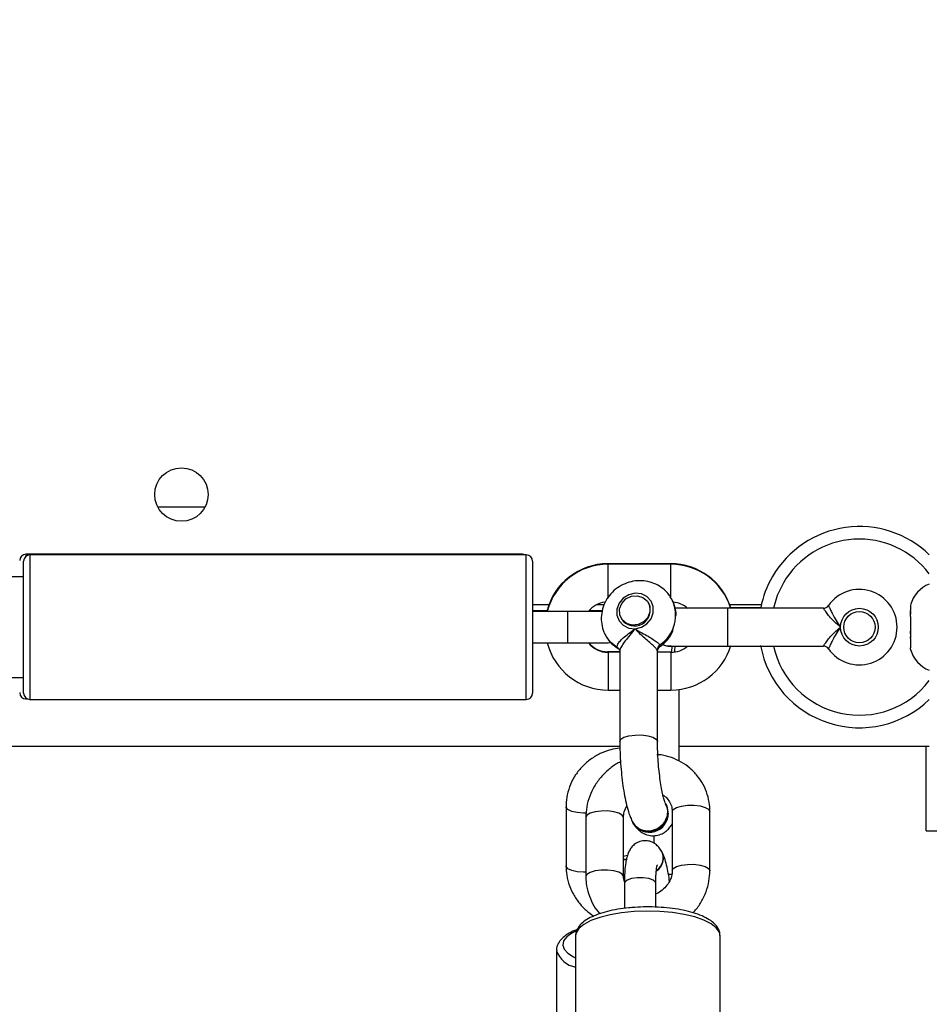
# Model space of a CAD drawing. Units: millimetres. Extents: x -408 to 1297, y 150 to 1212.
# Drawn here: x 691 to 706, y 523 to 539 of the extents above; entities that cross this region are included whole.
import ezdxf

# ---------------------------------------------------------------- set-up
doc = ezdxf.new("R2010")
doc.units = ezdxf.units.MM
doc.header["$PDSIZE"] = -1
doc.layers.add('VP-DIM', color=7, linetype='Continuous')
doc.layers.add('VP-EQ', color=7, linetype='Continuous', true_color=0x8a3492)
doc.dimstyles.get("Standard").update_dxf_attribs({"dimtxt": 14, "dimasz": 20, "dimexe": 20, "dimexo": 50, "dimgap": 20, "dimtad": 0, "dimdec": 0, "dimzin": 0, "dimdsep": 46, "dimtxsty": 'Standard', "dimcen": -0.09, "dimadec": 0, "dimazin": 0, "dimtfac": 1, "dimtdec": 4, "dimtofl": 0, "dimtmove": 0, "dimatfit": 3, "dimfxl": 70, "dimfxlon": 1, "dimtolj": 1, "dimtzin": 0, "dimarcsym": 0})

# ---------------------------------------------------------------- blocks, each defined once
blk = doc.blocks.new('*D334')
at = {"layer": 'Defpoints', "color": 0}
for p in [(589.443, 808.517), (833.378, 306.177), (1185.475, 306.177)]:
    blk.add_point(p, dxfattribs=at)
at = {"layer": 'VP-DIM', "color": 0, "lineweight": -2}
for p, q in [((1115.475, 808.517), (1205.475, 808.517)), ((1185.475, 788.517), (1185.475, 592.514)), ((1185.475, 326.177), (1185.475, 522.18)), ((1115.475, 306.177), (1205.475, 306.177))]:
    blk.add_line(p, q, dxfattribs=at)
at = {"layer": 'VP-DIM', "color": 0}
for points in [[(1188.808, 788.517), (1182.142, 788.517), (1185.475, 808.517)], [(1182.142, 326.177), (1188.808, 326.177), (1185.475, 306.177)]]:
    blk.add_solid(points, dxfattribs=at)
at = {"layer": 'VP-DIM', "color": 0, "insert": (1185.475, 557.347), "char_height": 14, "attachment_point": 5, "rotation": 90}
blk.add_mtext('\\A1;510', dxfattribs=at)
blk = doc.blocks.new('*D335')
at = {"layer": 'Defpoints', "color": 0}
for p in [(636.843, 1010.517), (838.798, 150.871), (1276.743, 150.871)]:
    blk.add_point(p, dxfattribs=at)
at = {"layer": 'VP-DIM', "color": 0, "lineweight": -2}
for p, q in [((1206.743, 1010.517), (1296.743, 1010.517)), ((1276.743, 990.517), (1276.743, 618.194)), ((1276.743, 170.871), (1276.743, 543.194)), ((1206.743, 150.871), (1296.743, 150.871))]:
    blk.add_line(p, q, dxfattribs=at)
at = {"layer": 'VP-DIM', "color": 0}
for points in [[(1280.077, 990.517), (1273.41, 990.517), (1276.743, 1010.517)], [(1273.41, 170.871), (1280.077, 170.871), (1276.743, 150.871)]]:
    blk.add_solid(points, dxfattribs=at)
at = {"layer": 'VP-DIM', "color": 0, "insert": (1276.743, 580.694), "char_height": 14, "attachment_point": 5, "rotation": 90}
blk.add_mtext('\\A1;860', dxfattribs=at)
blk = doc.blocks.new('*D336')
at = {"layer": 'Defpoints', "color": 0}
for p in [(1012.444, 1192.109), (127.286, 491.873), (1012.444, 324.346)]:
    blk.add_point(p, dxfattribs=at)
at = {"layer": 'VP-DIM', "color": 0, "lineweight": -2}
for p, q in [((127.286, 1122.109), (127.286, 1212.109)), ((1012.444, 1122.109), (1012.444, 1212.109)), ((147.286, 1192.109), (557.229, 1192.109)), ((992.444, 1192.109), (634.563, 1192.109))]:
    blk.add_line(p, q, dxfattribs=at)
at = {"layer": 'VP-DIM', "color": 0}
for points in [[(147.286, 1195.443), (147.286, 1188.776), (127.286, 1192.109)], [(992.444, 1188.776), (992.444, 1195.443), (1012.444, 1192.109)]]:
    blk.add_solid(points, dxfattribs=at)
at = {"layer": 'VP-DIM', "color": 0, "insert": (595.896, 1192.109), "char_height": 14, "attachment_point": 5}
blk.add_mtext('\\A1;885', dxfattribs=at)
blk = doc.blocks.new('*D337')
at = {"layer": 'Defpoints', "color": 0}
for p in [(856.145, 1095.455), (329.286, 514.773), (856.145, 328.945)]:
    blk.add_point(p, dxfattribs=at)
at = {"layer": 'VP-DIM', "color": 0, "lineweight": -2}
for p, q in [((329.286, 1025.455), (329.286, 1115.455)), ((856.145, 1025.455), (856.145, 1115.455)), ((349.286, 1095.455), (554.049, 1095.455)), ((836.145, 1095.455), (631.382, 1095.455))]:
    blk.add_line(p, q, dxfattribs=at)
at = {"layer": 'VP-DIM', "color": 0}
for points in [[(349.286, 1098.789), (349.286, 1092.122), (329.286, 1095.455)], [(836.145, 1092.122), (836.145, 1098.789), (856.145, 1095.455)]]:
    blk.add_solid(points, dxfattribs=at)
at = {"layer": 'VP-DIM', "color": 0, "insert": (592.716, 1095.455), "char_height": 14, "attachment_point": 5}
blk.add_mtext('\\A1;535', dxfattribs=at)
blk = doc.blocks.new('RC1450_')
at = {"color": 0, "linetype": 'Continuous', "lineweight": 25}
for p, q in [((694.318, 530.773), (693.568, 530.773)), ((691.431, 528.864), (691.431, 529.914)), ((699.369, 530.023), (691.469, 530.023)), ((691.469, 530.023), (691.469, 529.993)), ((699.431, 530.014), (691.531, 530.014)), ((691.531, 530.014), (691.531, 528.864)), ((699.369, 530.014), (699.369, 530.023)), ((699.431, 528.864), (699.431, 530.014)), ((699.531, 529.914), (699.531, 528.864)), ((701.729, 529.873), (700.729, 529.873)), ((700.729, 529.873), (700.729, 529.864)), ((701.729, 529.873), (701.729, 529.864)), ((701.731, 529.864), (700.731, 529.864)), ((700.731, 529.327), (700.731, 529.864)), ((701.731, 529.32), (701.731, 529.864)), ((691.431, 529.664), (677.216, 529.664)), ((701.378, 529.245), (701.374, 529.253)), ((699.531, 529.223), (699.792, 529.223)), ((699.765, 529.123), (699.531, 529.123)), ((700.091, 529.114), (699.531, 529.114)), ((700.645, 529.114), (700.091, 529.114)), ((700.091, 528.864), (700.091, 529.114)), ((700.649, 529.123), (700.426, 529.123)), ((700.554, 529.223), (700.671, 529.223)), ((702.631, 529.164), (701.796, 529.164)), ((701.985, 529.173), (701.969, 529.173)), ((704.157, 529.164), (702.631, 529.164)), ((702.631, 529.164), (702.631, 528.564)), ((702.666, 529.223), (703.17, 529.223)), ((703.161, 529.173), (702.682, 529.173)), ((705.543, 529.214), (705.543, 529.131)), ((705.545, 529.126), (705.543, 529.131)), ((705.543, 529.044), (705.543, 529.131)), ((700.939, 529.006), (700.944, 528.998)), ((705.543, 529.034), (705.545, 529.049)), ((705.543, 529.034), (705.543, 528.802)), ((691.431, 527.814), (691.431, 528.864)), ((691.531, 528.864), (691.531, 527.714)), ((699.431, 527.714), (699.431, 528.864)), ((699.531, 528.864), (699.531, 527.814)), ((700.091, 528.614), (700.091, 528.864)), ((705.545, 528.787), (705.543, 528.802)), ((705.543, 528.802), (705.543, 528.694)), ((699.531, 528.614), (700.091, 528.614)), ((700.091, 528.614), (700.731, 528.614)), ((700.731, 528.614), (700.778, 528.618)), ((705.543, 528.684), (705.545, 528.693)), ((705.543, 528.684), (705.543, 528.535)), ((700.918, 528.473), (700.729, 528.473)), ((700.729, 528.464), (700.729, 528.473)), ((700.918, 528.464), (700.731, 528.464)), ((700.731, 528.464), (700.731, 527.864)), ((700.902, 528.521), (700.882, 528.536)), ((700.911, 528.505), (700.918, 528.485)), ((700.918, 528.487), (700.918, 527.047)), ((701.515, 528.487), (701.513, 528.5)), ((701.518, 527.047), (701.518, 528.487)), ((701.731, 528.464), (701.518, 528.464)), ((701.731, 528.564), (702.631, 528.564)), ((701.731, 528.464), (701.731, 527.864)), ((702.631, 528.564), (704.157, 528.564)), ((705.545, 528.525), (705.543, 528.535)), ((705.543, 528.514), (705.543, 528.535)), ((705.543, 528.514), (705.545, 528.509)), ((677.216, 528.064), (691.431, 528.064)), ((700.731, 527.864), (700.918, 527.864)), ((701.518, 527.864), (701.731, 527.864)), ((701.862, 526.733), (701.862, 527.873)), ((691.469, 527.735), (691.469, 527.723)), ((691.469, 527.723), (691.49, 527.723)), ((691.531, 527.714), (699.431, 527.714)), ((675.766, 526.973), (700.919, 526.973)), ((701.862, 526.973), (705.843, 526.973)), ((705.794, 525.623), (705.794, 526.973)), ((700.063, 526.008), (700.063, 525.068)), ((701.659, 526.039), (701.649, 526.056)), ((700.378, 525.839), (700.378, 524.9)), ((700.978, 524.9), (700.978, 525.839)), ((701.752, 525.931), (701.752, 524.991)), ((702.352, 524.991), (702.352, 525.931)), ((701.122, 525.756), (701.132, 525.739)), ((701.46, 525.551), (701.46, 525.428)), ((705.794, 525.623), (705.968, 525.623)), ((701.04, 525.233), (700.978, 525.216)), ((700.978, 525.172), (701.025, 525.182)), ((700.978, 525.166), (701.023, 525.175)), ((701.584, 525.298), (701.581, 525.304)), ((700.991, 524.794), (700.991, 524.391)), ((701.491, 524.412), (701.491, 524.794)), ((700.215, 523.956), (700.215, 516.532)), ((702.515, 516.532), (702.515, 523.956)), ((699.911, 523.724), (699.911, 516.3))]:
    blk.add_line(p, q, dxfattribs=at)
at = {"color": 0, "linetype": 'Continuous', "lineweight": 25, "flags": 128}
for points in [[(703.521, 529.568), (703.424, 529.365), (703.364, 529.164)], [(701.161, 528.839), (701.262, 528.863), (701.35, 528.918), (701.416, 528.997), (701.451, 529.092), (701.451, 529.19), (701.416, 529.279), (701.35, 529.35), (701.262, 529.393), (701.161, 529.403), (701.06, 529.38), (700.972, 529.325), (700.906, 529.245), (700.871, 529.151), (700.871, 529.053), (700.906, 528.963), (700.972, 528.893), (701.06, 528.85), (701.161, 528.839)], [(701.396, 529.197), (701.398, 529.106), (701.364, 529.018), (701.298, 528.947), (701.211, 528.904), (701.115, 528.895), (701.026, 528.922), (700.956, 528.98), (700.917, 529.062), (700.915, 529.153), (700.949, 529.241), (701.015, 529.312), (701.102, 529.355), (701.198, 529.364), (701.287, 529.337), (701.357, 529.278), (701.396, 529.197)], [(700.882, 528.536), (700.772, 528.624), (700.705, 528.71)], [(701.74, 528.464), (701.75, 528.533), (701.748, 528.564)], [(701.791, 528.469), (701.795, 528.487), (701.798, 528.564)], [(700.918, 527.047), (700.935, 527.081), (700.985, 527.112), (701.064, 527.135), (701.161, 527.148), (701.265, 527.149), (701.364, 527.137), (701.445, 527.115), (701.499, 527.084), (701.518, 527.049), (701.518, 527.047)], [(700.385, 525.905), (700.343, 525.905), (700.242, 525.914), (700.155, 525.934), (700.094, 525.962), (700.065, 525.997), (700.063, 526.008)], [(701.649, 526.056), (701.665, 526.022), (701.683, 525.926)], [(701.752, 525.931), (701.769, 525.964), (701.819, 525.996), (701.898, 526.019), (701.995, 526.032), (702.099, 526.032), (702.198, 526.021), (702.279, 525.998), (702.332, 525.968), (702.352, 525.933), (702.352, 525.931)], [(700.978, 525.839), (700.978, 525.841), (700.958, 525.876), (700.904, 525.907), (700.824, 525.929), (700.725, 525.941), (700.621, 525.94), (700.524, 525.927), (700.445, 525.904), (700.394, 525.873), (700.378, 525.839)], [(700.378, 524.966), (700.343, 524.966), (700.242, 524.974), (700.155, 524.994), (700.094, 525.023), (700.065, 525.057), (700.063, 525.068)], [(701.752, 524.992), (701.769, 525.025), (701.819, 525.056), (701.898, 525.079), (701.995, 525.092), (702.099, 525.093), (702.198, 525.081), (702.279, 525.059), (702.332, 525.028), (702.352, 524.993), (702.352, 524.991)], [(700.978, 524.901), (700.978, 524.902), (700.958, 524.937), (700.904, 524.967), (700.824, 524.99), (700.725, 525.001), (700.621, 525), (700.524, 524.988), (700.445, 524.964), (700.394, 524.933), (700.378, 524.9)], [(701.193, 524.878), (701.103, 524.866), (701.034, 524.842), (700.996, 524.811), (700.991, 524.794)], [(701.491, 524.794), (701.486, 524.811), (701.449, 524.842), (701.381, 524.865), (701.291, 524.878), (701.193, 524.878)], [(701.69, 524.936), (701.74, 524.934), (701.745, 524.934)], [(701.146, 524.342), (700.948, 524.322), (700.763, 524.291), (700.598, 524.249), (700.457, 524.197), (700.346, 524.138), (700.267, 524.073), (700.224, 524.004), (700.215, 523.956)], [(702.515, 523.956), (702.503, 524.014), (702.454, 524.082), (702.371, 524.147), (702.255, 524.205), (702.111, 524.255), (701.942, 524.296), (701.756, 524.326), (701.556, 524.344), (701.351, 524.349), (701.146, 524.342)], [(700.218, 524.032), (700.155, 523.999), (700.073, 523.939), (700.025, 523.875), (700.012, 523.809), (700.035, 523.743), (700.092, 523.68), (700.183, 523.621), (700.215, 523.605)]]:
    blk.add_lwpolyline(points, dxfattribs=at)
at = {"color": 0, "linetype": 'Continuous', "lineweight": 25}
for centre, radius in [((693.943, 530.973), 0.425), ((704.731, 528.864), 0.3), ((704.731, 528.864), 0.25)]:
    blk.add_circle(centre, radius, dxfattribs=at)
for centre, radius, start, end in [((704.731, 528.864), 1.6, 45.9514, 149.7956), ((704.731, 528.864), 1.4, 37.3832, 149.7956), ((691.469, 529.923), 0.1, 90, 180), ((691.531, 529.914), 0.1, 90, 180), ((699.369, 529.923), 0.1, 66.0654, 90), ((699.431, 529.914), 0.1, 0, 90), ((700.729, 528.873), 1, 90, 166.0308), ((701.729, 528.873), 1, 17.4576, 90), ((700.731, 528.864), 1, 90, 165.5225), ((701.731, 528.864), 1, 17.9748, 90), ((704.731, 528.864), 1.6, 149.7956, 168.8794), ((704.731, 528.864), 0.6, 214.8499, 145.1501), ((706.025, 529.084), 0.499, 111.3634, 164.4819), ((700.731, 528.864), 0.4, 97.1791, 141.3178), ((701.154, 529.133), 0.25, 212.8181, 26.4619), ((701.235, 529.053), 0.571, 304.1444, 27.1483), ((701.731, 528.864), 0.4, 48.3448, 85.0977), ((704.157, 529.264), 0.1, 270, 325.1501), ((700.731, 528.864), 1, 194.4775, 270), ((700.731, 528.864), 0.4, 218.6822, 270), ((700.729, 528.873), 0.4, 220.2781, 270), ((700.838, 528.461), 0.0866, 30.6664, 59.1921), ((701.613, 528.499), 0.1, 125.4496, 179.0255), ((701.729, 528.864), 0.303, 244.8386, 278.4388), ((701.731, 528.864), 1, 270, 343.0582), ((701.731, 528.864), 0.4, 270, 311.4096), ((704.731, 528.864), 1.6, 190.4936, 314.0486), ((704.731, 528.864), 1.4, 192.3736, 322.6168), ((704.157, 528.464), 0.1, 34.8499, 90), ((706.025, 528.644), 0.499, 195.3599, 195.5267), ((706.025, 528.644), 0.499, 195.5267, 248.6366), ((691.469, 527.823), 0.1, 180, 270), ((691.531, 527.814), 0.1, 180, 270), ((699.431, 527.814), 0.1, 270, 0), ((701.381, 525.92), 0.303, 201.9844, 1.177), ((701.386, 525.91), 0.307, 213.9098, 359.7536), ((701.375, 525.187), 0.237, 302.7028, 27.3208), ((701.372, 525.194), 0.237, 304.1598, 27.925), ((700.292, 523.854), 0.404, 199.6337, 259.0259)]:
    blk.add_arc(centre, radius, start, end, dxfattribs=at)
for points, knots in [([(701.739, 529.311), (701.726, 529.336), (701.692, 529.399), (701.607, 529.48), (701.495, 529.551), (701.368, 529.594), (701.233, 529.608), (701.098, 529.592), (700.967, 529.546), (700.849, 529.471), (700.75, 529.372), (700.676, 529.253), (700.631, 529.121), (700.618, 528.983), (700.641, 528.849), (700.673, 528.756), (700.704, 528.715), (700.708, 528.71)], [0, 0, 0, 0, 0.044884, 0.116158, 0.187142, 0.258219, 0.329709, 0.401827, 0.474637, 0.548108, 0.622083, 0.696302, 0.770454, 0.844199, 0.917257, 0.989521, 1, 1, 1, 1]), ([(701.811, 529.039), (701.812, 529.045), (701.817, 529.095), (701.794, 529.189), (701.767, 529.279), (701.739, 529.317), (701.738, 529.319)], [0, 0, 0, 0, 0.05638, 0.518368, 0.975347, 1, 1, 1, 1]), ([(704.431, 528.864), (704.431, 528.864), (704.422, 528.87), (704.379, 528.904), (704.312, 528.968), (704.241, 529.05), (704.193, 529.113), (704.162, 529.156), (704.158, 529.161), (704.157, 529.164)], [0, 0, 0, 0, 0.002255, 0.054633, 0.292512, 0.493785, 0.670737, 0.836755, 1, 1, 1, 1]), ([(704.239, 529.207), (704.24, 529.204), (704.243, 529.198), (704.264, 529.153), (704.297, 529.085), (704.346, 528.992), (704.393, 528.916), (704.425, 528.873), (704.431, 528.864), (704.431, 528.864)], [0, 0, 0, 0, 0.166382, 0.333858, 0.509844, 0.708164, 0.944573, 0.997694, 1, 1, 1, 1]), ([(705.545, 529.049), (705.546, 529.059), (705.548, 529.081), (705.548, 529.107), (705.546, 529.121), (705.545, 529.125), (705.545, 529.126)], [0, 0, 0, 0, 0.316448, 0.632983, 0.947129, 1, 1, 1, 1]), ([(700.882, 528.536), (700.879, 528.547), (700.873, 528.571), (700.902, 528.621), (700.956, 528.679), (701.038, 528.747), (701.11, 528.8), (701.153, 528.833), (701.161, 528.839), (701.161, 528.839)], [0, 0, 0, 0, 0.16638, 0.333857, 0.509861, 0.708162, 0.944578, 0.997692, 1, 1, 1, 1]), ([(701.161, 528.839), (701.161, 528.839), (701.155, 528.831), (701.122, 528.788), (701.062, 528.717), (700.99, 528.629), (700.942, 528.558), (700.918, 528.509), (700.921, 528.491), (700.922, 528.487)], [0, 0, 0, 0, 0.0025171, 0.0608914, 0.3260253, 0.5503316, 0.7475463, 0.9325863, 1, 1, 1, 1]), ([(701.513, 528.5), (701.504, 528.512), (701.487, 528.537), (701.429, 528.59), (701.355, 528.654), (701.266, 528.73), (701.201, 528.793), (701.168, 528.832), (701.161, 528.839), (701.161, 528.839)], [0, 0, 0, 0, 0.163248, 0.3292698, 0.5062202, 0.7074943, 0.9453707, 0.9977464, 1, 1, 1, 1]), ([(701.161, 528.839), (701.162, 528.839), (701.169, 528.834), (701.212, 528.807), (701.29, 528.763), (701.389, 528.708), (701.468, 528.659), (701.529, 528.615), (701.546, 528.592), (701.555, 528.58)], [0, 0, 0, 0, 0.002292, 0.055425, 0.29184, 0.490148, 0.666137, 0.833617, 1, 1, 1, 1]), ([(701.55, 528.552), (701.561, 528.559), (701.612, 528.589), (701.683, 528.669), (701.746, 528.756), (701.764, 528.813), (701.768, 528.825)], [0, 0, 0, 0, 0.106204, 0.496525, 0.88816, 1, 1, 1, 1]), ([(704.157, 528.564), (704.158, 528.567), (704.162, 528.573), (704.193, 528.615), (704.241, 528.678), (704.312, 528.76), (704.379, 528.824), (704.422, 528.858), (704.431, 528.864), (704.431, 528.864)], [0, 0, 0, 0, 0.163245, 0.329263, 0.506215, 0.707488, 0.945367, 0.997745, 1, 1, 1, 1]), ([(704.431, 528.864), (704.431, 528.864), (704.425, 528.856), (704.393, 528.812), (704.346, 528.736), (704.297, 528.644), (704.264, 528.576), (704.243, 528.53), (704.24, 528.524), (704.239, 528.521)], [0, 0, 0, 0, 0.002306, 0.055427, 0.291836, 0.490156, 0.666142, 0.833618, 1, 1, 1, 1]), ([(705.545, 528.693), (705.546, 528.701), (705.548, 528.717), (705.548, 528.748), (705.546, 528.773), (705.545, 528.785), (705.545, 528.787)], [0, 0, 0, 0, 0.316412, 0.632976, 0.947148, 1, 1, 1, 1]), ([(700.703, 528.72), (700.71, 528.707), (700.735, 528.655), (700.802, 528.584), (700.87, 528.54), (700.901, 528.52)], [0, 0, 0, 0, 0.146719, 0.610521, 1, 1, 1, 1]), ([(700.901, 528.517), (700.903, 528.516), (700.906, 528.515), (700.909, 528.507), (700.91, 528.505)], [0, 0, 0, 0, 0.6363384, 1, 1, 1, 1]), ([(701.519, 528.486), (701.521, 528.498), (701.523, 528.523), (701.542, 528.541), (701.552, 528.55)], [0, 0, 0, 0, 0.470732, 1, 1, 1, 1]), ([(701.555, 528.58), (701.56, 528.57), (701.565, 528.557), (701.553, 528.553), (701.55, 528.552)], [0, 0, 0, 0, 0.763145, 1, 1, 1, 1]), ([(701.603, 528.593), (701.604, 528.593), (701.632, 528.573), (701.68, 528.562), (701.724, 528.567), (701.736, 528.568)], [0, 0, 0, 0, 0.013054, 0.750991, 1, 1, 1, 1]), ([(705.545, 528.509), (705.546, 528.506), (705.548, 528.5), (705.548, 528.505), (705.546, 528.516), (705.545, 528.524), (705.545, 528.525)], [0, 0, 0, 0, 0.316439, 0.632937, 0.947154, 1, 1, 1, 1]), ([(700.92, 526.94), (700.871, 526.933), (700.763, 526.917), (700.605, 526.857), (700.453, 526.768), (700.32, 526.653), (700.211, 526.517), (700.129, 526.365), (700.079, 526.204), (700.064, 526.083), (700.063, 526.018), (700.063, 526.008)], [0, 0, 0, 0, 0.105587, 0.2321717, 0.3585353, 0.4845114, 0.6099868, 0.7349074, 0.8593087, 0.9768403, 1, 1, 1, 1]), ([(700.918, 527.047), (700.919, 527.017), (700.919, 526.93), (700.925, 526.78), (700.938, 526.601), (700.956, 526.426), (700.98, 526.258), (701.009, 526.103), (701.044, 525.961), (701.081, 525.849), (701.113, 525.785), (701.126, 525.758)], [0, 0, 0, 0, 0.061878, 0.180122, 0.297953, 0.415864, 0.534378, 0.654434, 0.777742, 0.908411, 1, 1, 1, 1]), ([(701.651, 526.048), (701.65, 526.05), (701.647, 526.055), (701.634, 526.09), (701.615, 526.152), (701.594, 526.242), (701.572, 526.36), (701.552, 526.498), (701.536, 526.649), (701.524, 526.807), (701.519, 526.942), (701.519, 527.019), (701.518, 527.047)], [0, 0, 0, 0, 0.061572, 0.141604, 0.234448, 0.338894, 0.451375, 0.568744, 0.688817, 0.810215, 0.931998, 1, 1, 1, 1]), ([(702.352, 525.931), (702.351, 525.967), (702.348, 526.06), (702.315, 526.206), (702.25, 526.363), (702.156, 526.504), (702.038, 526.625), (701.899, 526.723), (701.743, 526.792), (701.611, 526.831), (701.531, 526.835), (701.51, 526.836)], [0, 0, 0, 0, 0.079343, 0.20486, 0.329983, 0.454596, 0.578925, 0.703205, 0.827739, 0.952742, 1, 1, 1, 1]), ([(700.93, 526.722), (700.918, 526.717), (700.852, 526.687), (700.745, 526.606), (700.616, 526.482), (700.511, 526.337), (700.435, 526.177), (700.387, 526.009), (700.381, 525.895), (700.378, 525.839)], [0, 0, 0, 0, 0.035224, 0.196991, 0.359052, 0.521171, 0.683126, 0.84465, 1, 1, 1, 1]), ([(701.607, 526.19), (701.61, 526.189), (701.643, 526.173), (701.688, 526.124), (701.735, 526.047), (701.751, 525.978), (701.752, 525.939), (701.752, 525.931)], [0, 0, 0, 0, 0.033092, 0.326802, 0.634564, 0.925165, 1, 1, 1, 1]), ([(700.978, 525.839), (700.979, 525.852), (700.98, 525.898), (700.994, 525.961), (701.023, 526.006), (701.031, 526.02)], [0, 0, 0, 0, 0.2160282, 0.7607086, 1, 1, 1, 1]), ([(701.125, 525.768), (701.134, 525.75), (701.159, 525.704), (701.229, 525.653), (701.322, 525.623), (701.423, 525.625), (701.519, 525.66), (701.6, 525.722), (701.658, 525.805), (701.684, 525.899), (701.681, 525.985), (701.656, 526.03), (701.647, 526.048)], [0, 0, 0, 0, 0.071354, 0.178833, 0.286281, 0.393719, 0.501139, 0.608562, 0.716008, 0.823474, 0.93098, 1, 1, 1, 1]), ([(701.177, 525.682), (701.177, 525.681), (701.191, 525.661), (701.233, 525.622), (701.308, 525.573), (701.401, 525.546), (701.499, 525.546), (701.591, 525.575), (701.665, 525.624), (701.719, 525.68), (701.742, 525.718), (701.752, 525.737)], [0, 0, 0, 0, 0.001782, 0.1331, 0.261507, 0.390289, 0.520195, 0.652431, 0.772909, 0.89109, 1, 1, 1, 1]), ([(701.581, 525.304), (701.568, 525.324), (701.545, 525.362), (701.489, 525.415), (701.417, 525.456), (701.328, 525.473), (701.238, 525.46), (701.162, 525.42), (701.108, 525.369), (701.07, 525.312), (701.042, 525.247), (701.019, 525.165), (701.003, 525.059), (700.993, 524.932), (700.992, 524.84), (700.991, 524.794)], [0, 0, 0, 0, 0.0697945, 0.1337727, 0.1984896, 0.2645986, 0.3380495, 0.4008699, 0.459167, 0.5187289, 0.586345, 0.6755156, 0.791804, 0.8981659, 1, 1, 1, 1]), ([(701.708, 524.826), (701.706, 524.845), (701.698, 524.913), (701.678, 525.02), (701.648, 525.145), (701.619, 525.232), (701.593, 525.282), (701.584, 525.298)], [0, 0, 0, 0, 0.094475, 0.3421, 0.597437, 0.873073, 1, 1, 1, 1]), ([(700.063, 525.068), (700.064, 525.032), (700.067, 524.939), (700.1, 524.792), (700.165, 524.632), (700.26, 524.487), (700.372, 524.362), (700.462, 524.298), (700.504, 524.269)], [0, 0, 0, 0, 0.115266, 0.296025, 0.477, 0.658457, 0.840561, 1, 1, 1, 1]), ([(701.491, 524.794), (701.491, 524.815), (701.492, 524.875), (701.496, 524.959), (701.504, 525.031), (701.513, 525.074), (701.515, 525.08), (701.516, 525.082)], [0, 0, 0, 0, 0.142777, 0.409737, 0.638746, 0.838751, 1, 1, 1, 1]), ([(700.378, 524.9), (700.379, 524.864), (700.383, 524.771), (700.415, 524.624), (700.482, 524.469), (700.546, 524.362), (700.594, 524.315), (700.601, 524.307)], [0, 0, 0, 0, 0.165849, 0.428212, 0.689758, 0.95023, 1, 1, 1, 1]), ([(700.996, 524.8), (700.989, 524.824), (700.979, 524.856), (700.978, 524.892), (700.978, 524.9)], [0, 0, 0, 0, 0.769487, 1, 1, 1, 1]), ([(701.752, 524.991), (701.752, 524.978), (701.75, 524.933), (701.729, 524.853), (701.674, 524.758), (701.595, 524.681), (701.531, 524.636), (701.494, 524.624), (701.491, 524.624)], [0, 0, 0, 0, 0.09191, 0.32363, 0.548804, 0.768168, 0.984546, 1, 1, 1, 1]), ([(702.08, 524.322), (702.09, 524.332), (702.144, 524.383), (702.218, 524.495), (702.296, 524.654), (702.343, 524.822), (702.349, 524.935), (702.352, 524.991)], [0, 0, 0, 0, 0.056883, 0.295426, 0.533725, 0.771384, 1, 1, 1, 1]), ([(701.158, 524.408), (701.126, 524.406), (701.032, 524.399), (700.883, 524.378), (700.719, 524.345), (700.571, 524.3), (700.443, 524.246), (700.342, 524.184), (700.269, 524.114), (700.228, 524.038), (700.21, 523.981), (700.216, 523.953), (700.216, 523.952)], [0, 0, 0, 0, 0.063963, 0.185968, 0.308576, 0.43219, 0.557505, 0.685601, 0.79988, 0.900303, 0.994696, 1, 1, 1, 1]), ([(702.512, 523.958), (702.511, 523.98), (702.509, 524.03), (702.47, 524.101), (702.408, 524.168), (702.317, 524.23), (702.198, 524.286), (702.053, 524.334), (701.89, 524.371), (701.715, 524.397), (701.53, 524.412), (701.342, 524.417), (701.219, 524.411), (701.158, 524.408)], [0, 0, 0, 0, 0.061778, 0.139351, 0.221845, 0.315157, 0.415769, 0.515887, 0.614382, 0.711796, 0.808598, 0.905104, 1, 1, 1, 1]), ([(700.24, 524.054), (700.228, 524.05), (700.169, 524.029), (700.084, 523.982), (699.994, 523.915), (699.939, 523.84), (699.91, 523.772), (699.914, 523.73), (699.916, 523.715)], [0, 0, 0, 0, 0.059956, 0.293278, 0.532689, 0.727792, 0.904743, 1, 1, 1, 1])]:
    blk.add_open_spline(points, degree=3, knots=knots, dxfattribs=at)
blk = doc.blocks.new('RC1450_2D')
at = {"layer": 'VP-EQ', "color": 0}
blk.add_blockref('RC1450_', (0, 0), dxfattribs=at)

msp = doc.modelspace()

# ---------------------------------------------------------------- block references
at = {"layer": 'VP-EQ', "color": 0}
msp.add_blockref('RC1450_2D', (0, 0), dxfattribs=at)

# ---------------------------------------------------------------- dimensions: what is measured, and where the dimension line sits
at = {"layer": 'VP-DIM', "color": 0}
dim = msp.add_linear_dim(base=(1012.444, 1192.109), p1=(127.286, 491.873), p2=(1012.444, 324.346), dimstyle='Standard', dxfattribs=at)
dim.commit()
dim.dimension.update_dxf_attribs({"geometry": '*D336', "text_midpoint": (595.896, 1192.109), "dimtype": 160})
dim = msp.add_linear_dim(base=(856.145, 1095.455), p1=(329.286, 514.773), p2=(856.145, 328.945), text='535', dimstyle='Standard', dxfattribs=at)
dim.commit()
dim.dimension.update_dxf_attribs({"geometry": '*D337', "text_midpoint": (592.716, 1095.455)})
dim = msp.add_linear_dim(base=(1276.743, 150.871), p1=(636.843, 1010.517), p2=(838.798, 150.871), angle=90, dimstyle='Standard', dxfattribs=at)
dim.commit()
dim.dimension.update_dxf_attribs({"geometry": '*D335', "text_midpoint": (1276.743, 580.694)})
dim = msp.add_linear_dim(base=(1185.475, 306.177), p1=(589.443, 808.517), p2=(833.378, 306.177), angle=90, text='510', dimstyle='Standard', dxfattribs=at)
dim.commit()
dim.dimension.update_dxf_attribs({"geometry": '*D334', "text_midpoint": (1185.475, 557.347)})

doc.saveas('drawing.dxf')
